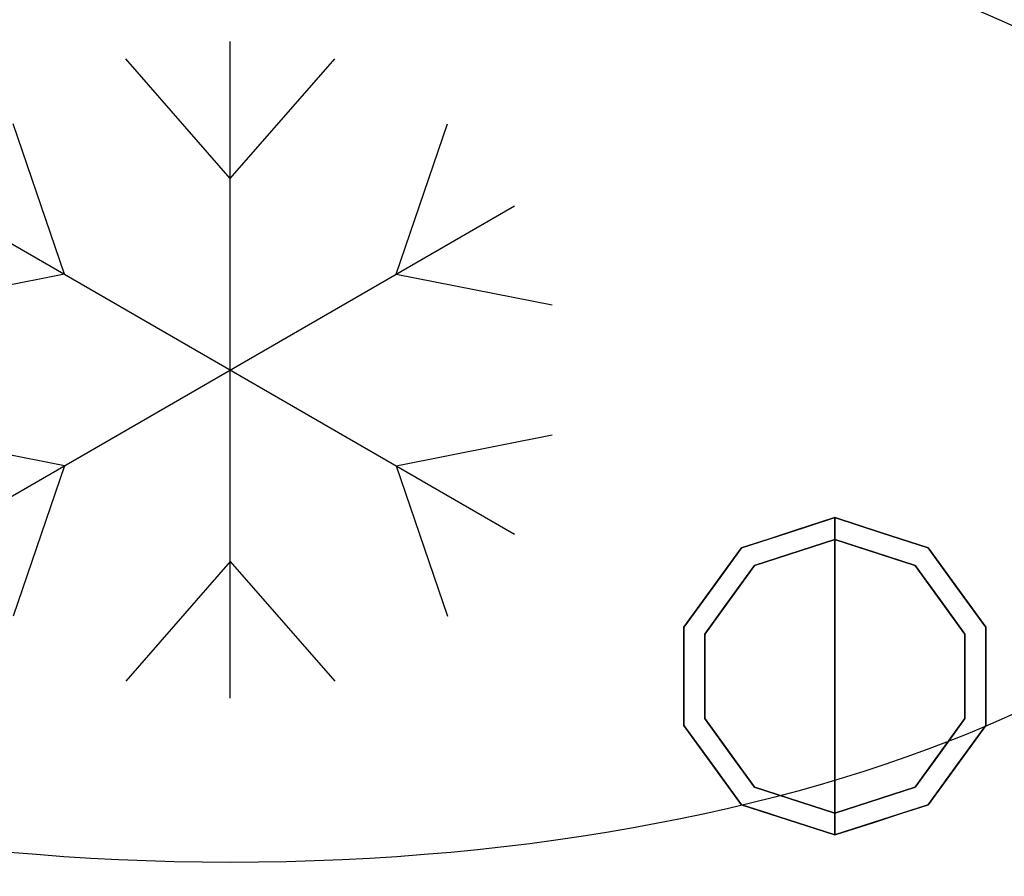
# Model space of a CAD drawing. Units: millimetres. Extents: x -1 to 2007, y -1280 to 1.
# Drawn here: x 1667 to 1847, y -703 to -546 of the extents above; entities that cross this region are included whole.
import ezdxf

# ---------------------------------------------------------------- set-up
doc = ezdxf.new("R2010")
doc.units = ezdxf.units.MM
doc.layers.add('IQ_200_3D', color=1, linetype='Continuous')
doc.layers.add('IQ_204_2D', color=7, linetype='Continuous')

# ---------------------------------------------------------------- blocks, each defined once
blk = doc.blocks.new('ice_ref')
at = {"layer": 'IQ_204_2D'}
for p, q in [((0, -60), (0, 60)), ((0, 35), (-19.12, 56.87)), ((0, 35), (19.12, 56.87)), ((-30.31, 17.5), (-39.7, 44.99)), ((30.31, 17.5), (39.7, 44.99)), ((-51.96, -30), (51.96, 30)), ((-51.96, 30), (51.96, -30)), ((-30.31, 17.5), (-58.81, 11.88)), ((30.31, 17.5), (58.81, 11.88)), ((-30.31, -17.5), (-58.81, -11.88)), ((30.31, -17.5), (58.81, -11.88)), ((-30.31, -17.5), (-39.7, -44.99)), ((30.31, -17.5), (39.7, -44.99)), ((0, -35), (-19.12, -56.87)), ((0, -35), (19.12, -56.87))]:
    blk.add_line(p, q, dxfattribs=at)
blk.add_ellipse((0, 0), major_axis=(-200, 0), ratio=0.45, dxfattribs=at)

msp = doc.modelspace()

# ---------------------------------------------------------------- linework, layer by layer
at = {"layer": 'IQ_200_3D'}
for points in [[(2.5, -10, 150), (2003.5, -10, 150), (2003.5, -750, 150), (2.5, -750, 150)], [(2.5, -10, 800), (2003.5, -10, 800), (2003.5, -750, 800), (2.5, -750, 800)]]:
    msp.add_3dface(points, dxfattribs=at)
for points, invisible_edges in [([(1816.5, -637, 25), (1816.5, -641, 25), (1801.81, -645.77, 25), (1799.45, -642.54, 25)], 4), ([(1807.98, -639.77, 150), (1807.98, -639.77, 150), (1816.5, -637, 150), (1809.38, -639.31, 25)], 13), ([(1816.5, -637, 150), (1816.5, -637, 150), (1816.5, -637, 25), (1809.38, -639.31, 25)], 9), ([(1825.02, -639.77, 150), (1825.02, -639.77, 25), (1816.5, -637, 25), (1816.5, -637, 150)], 1), ([(1816.5, -637, 25), (1833.55, -642.54, 25), (1831.19, -645.77, 25), (1816.5, -641, 25)], 2), ([(1807.98, -639.77, 150), (1807.98, -639.77, 150), (1804.42, -640.93, 25), (1799.45, -642.54, 150)], 6), ([(1807.98, -639.77, 150), (1807.98, -639.77, 150), (1809.38, -639.31, 25), (1804.42, -640.93, 25)], 11), ([(1833.55, -642.54, 25), (1825.02, -639.77, 25), (1825.02, -639.77, 150), (1833.55, -642.54, 150)], 10), ([(1816.5, -641), (1816.5, -666), (1792.72, -658.27), (1801.81, -645.77)], 2), ([(1799.45, -642.54, 25), (1799.45, -642.54, 25), (1799.45, -642.54, 150), (1804.42, -640.93, 25)], 6), ([(1809.15, -643.39, 25), (1809.15, -643.39, 25), (1816.5, -641, 25), (1809.37, -643.32)], 13), ([(1816.5, -641, 25), (1816.5, -641, 25), (1816.5, -641), (1809.37, -643.32)], 9), ([(1816.5, -641), (1816.5, -641, 25), (1823.85, -643.39, 25), (1823.85, -643.39)], 4), ([(1840.28, -658.27), (1816.5, -666), (1816.5, -641), (1831.19, -645.77)], 1), ([(1799.45, -642.54, 25), (1801.81, -645.77, 25), (1792.72, -658.27, 25), (1788.92, -657.04, 25)], 5), ([(1794.19, -649.79, 150), (1799.45, -642.54, 150), (1799.45, -642.54, 25), (1794.19, -649.79, 25)], 10), ([(1809.37, -643.32), (1809.37, -643.32), (1801.81, -645.77), (1809.15, -643.39, 25)], 13), ([(1801.81, -645.77, 25), (1801.81, -645.77, 25), (1809.15, -643.39, 25), (1801.81, -645.77)], 13), ([(1823.85, -643.39), (1823.85, -643.39, 25), (1831.19, -645.77, 25), (1831.19, -645.77)], 5), ([(1833.55, -642.54, 25), (1844.08, -657.04, 25), (1840.28, -658.27, 25), (1831.19, -645.77, 25)], 10), ([(1833.55, -642.54, 150), (1838.81, -649.79, 150), (1838.81, -649.79, 25), (1833.55, -642.54, 25)], 10), ([(1801.81, -645.77, 25), (1801.81, -645.77), (1797.26, -652.02), (1797.26, -652.02, 25)], 5), ([(1831.19, -645.77), (1831.19, -645.77, 25), (1835.74, -652.02, 25), (1835.74, -652.02)], 5), ([(1794.19, -649.79, 25), (1788.92, -657.04, 25), (1788.92, -657.04, 150), (1794.19, -649.79, 150)], 10), ([(1838.81, -649.79, 150), (1844.08, -657.04, 150), (1844.08, -657.04, 25), (1838.81, -649.79, 25)], 10), ([(1797.26, -652.02, 25), (1797.26, -652.02), (1792.72, -658.27), (1792.72, -658.27, 25)], 5), ([(1835.74, -652.02), (1835.74, -652.02, 25), (1840.28, -658.27, 25), (1840.28, -658.27)], 5), ([(1788.92, -666, 150), (1788.92, -657.04, 150), (1788.92, -657.04, 25), (1788.92, -666, 25)], 10), ([(1788.92, -657.04, 25), (1792.72, -658.27, 25), (1792.72, -673.73, 25), (1788.92, -674.96, 25)], 5), ([(1792.72, -658.27), (1792.72, -666), (1792.72, -673.73, 25), (1792.72, -666, 25)], 10), ([(1792.72, -666, 25), (1792.72, -666, 25), (1792.72, -658.27, 25), (1792.72, -658.27)], 13), ([(1792.72, -658.27), (1792.72, -658.27), (1816.5, -666), (1792.72, -673.73)], 6), ([(1816.5, -666), (1816.5, -666), (1840.28, -658.27), (1840.28, -673.73)], 11), ([(1844.08, -657.04, 25), (1844.08, -674.96, 25), (1840.28, -673.73, 25), (1840.28, -658.27, 25)], 10), ([(1840.28, -658.27), (1840.28, -658.27, 25), (1840.28, -666, 25), (1840.28, -666)], 5), ([(1844.08, -666, 25), (1844.08, -657.04, 25), (1844.08, -657.04, 150), (1844.08, -666, 150)], 10), ([(1788.92, -666, 25), (1788.92, -674.96, 25), (1788.92, -674.96, 150), (1788.92, -666, 150)], 10), ([(1792.72, -673.73, 25), (1792.72, -673.73, 25), (1792.72, -666), (1792.72, -673.73)], 11), ([(1792.72, -673.73), (1816.5, -666), (1816.5, -691), (1801.81, -686.23)], 1), ([(1816.5, -691), (1816.5, -666), (1840.28, -673.73), (1831.19, -686.23)], 2), ([(1840.28, -666), (1840.28, -666, 25), (1840.28, -673.73, 25), (1840.28, -673.73)], 5), ([(1844.08, -674.96, 25), (1844.08, -666, 25), (1844.08, -666, 150), (1844.08, -674.96, 150)], 10), ([(1792.72, -673.73, 25), (1801.81, -686.23, 25), (1799.45, -689.46, 25), (1788.92, -674.96, 25)], 10), ([(1792.72, -673.73, 25), (1792.72, -673.73), (1797.26, -679.98), (1797.26, -679.98, 25)], 5), ([(1840.28, -673.73, 25), (1844.08, -674.96, 25), (1833.55, -689.46, 25), (1831.19, -686.23, 25)], 5), ([(1835.74, -679.98), (1840.28, -673.73), (1840.28, -673.73, 25), (1835.74, -679.98, 25)], 10), ([(1788.92, -674.96, 25), (1794.19, -682.21, 25), (1794.19, -682.21, 150), (1788.92, -674.96, 150)], 10), ([(1844.08, -674.96, 150), (1838.81, -682.21, 150), (1838.81, -682.21, 25), (1844.08, -674.96, 25)], 10), ([(1801.81, -686.23), (1801.81, -686.23, 25), (1797.26, -679.98, 25), (1797.26, -679.98)], 5), ([(1831.19, -686.23), (1835.74, -679.98), (1835.74, -679.98, 25), (1831.19, -686.23, 25)], 10), ([(1794.19, -682.21, 25), (1799.45, -689.46, 25), (1799.45, -689.46, 150), (1794.19, -682.21, 150)], 10), ([(1833.55, -689.46, 25), (1838.81, -682.21, 25), (1838.81, -682.21, 150), (1833.55, -689.46, 150)], 10), ([(1801.81, -686.23, 25), (1816.5, -691, 25), (1816.5, -695, 25), (1799.45, -689.46, 25)], 8), ([(1801.81, -686.23), (1801.81, -686.23), (1809.15, -688.61, 25), (1801.81, -686.23, 25)], 11), ([(1809.37, -688.68), (1809.37, -688.68), (1809.15, -688.61, 25), (1801.81, -686.23)], 6), ([(1831.19, -686.23, 25), (1833.55, -689.46, 25), (1816.5, -695, 25), (1816.5, -691, 25)], 1), ([(1823.63, -688.68), (1823.63, -688.68), (1831.19, -686.23), (1823.85, -688.61, 25)], 13), ([(1831.19, -686.23, 25), (1831.19, -686.23, 25), (1823.85, -688.61, 25), (1831.19, -686.23)], 13), ([(1816.5, -691, 25), (1816.5, -691, 25), (1809.15, -688.61, 25), (1809.37, -688.68)], 13), ([(1809.37, -688.68), (1809.37, -688.68), (1816.5, -691), (1816.5, -691, 25)], 9), ([(1823.85, -688.61, 25), (1823.85, -688.61, 25), (1816.5, -691, 25), (1823.63, -688.68)], 13), ([(1816.5, -691, 25), (1816.5, -691, 25), (1816.5, -691), (1823.63, -688.68)], 9), ([(1799.45, -689.46, 150), (1799.45, -689.46, 150), (1799.45, -689.46, 25), (1804.42, -691.07, 150)], 6), ([(1807.98, -692.23, 25), (1807.98, -692.23, 25), (1804.42, -691.07, 150), (1799.45, -689.46, 25)], 6), ([(1807.98, -692.23, 25), (1807.98, -692.23, 25), (1809.38, -692.69, 150), (1804.42, -691.07, 150)], 11), ([(1825.02, -692.23, 150), (1825.02, -692.23, 150), (1823.62, -692.69, 25), (1828.58, -691.07, 25)], 11), ([(1825.02, -692.23, 150), (1825.02, -692.23, 150), (1828.58, -691.07, 25), (1833.55, -689.46, 150)], 6), ([(1833.55, -689.46, 25), (1833.55, -689.46, 25), (1833.55, -689.46, 150), (1828.58, -691.07, 25)], 6), ([(1807.98, -692.23, 25), (1807.98, -692.23, 25), (1816.5, -695, 25), (1809.38, -692.69, 150)], 13), ([(1816.5, -695, 150), (1816.5, -695, 150), (1809.38, -692.69, 150), (1816.5, -695, 25)], 4), ([(1825.02, -692.23, 150), (1825.02, -692.23, 150), (1816.5, -695, 150), (1823.62, -692.69, 25)], 13), ([(1816.5, -695, 150), (1816.5, -695, 150), (1816.5, -695, 25), (1823.62, -692.69, 25)], 9)]:
    msp.add_3dface(points, dxfattribs=dict(at, invisible_edges=invisible_edges))

# ---------------------------------------------------------------- block references
at = {"layer": 'IQ_204_2D'}
msp.add_blockref('ice_ref', (1706, -610), dxfattribs=at)

# ---------------------------------------------------------------- meshes
at = {"layer": 'IQ_200_3D'}
mesh = msp.add_polyface(dxfattribs=at)
corners = [(0, -13, 950), (0, -13, 860), (0, -13.19, 858.05), (0, -13.76, 856.17), (0, -14.69, 854.44), (0, -15.93, 852.93), (0, -17.44, 851.69), (0, -19.17, 850.76), (0, -21.05, 850.19), (0, -23, 850), (0, -800, 850), (2006, -13, 950), (2006, -13, 860), (2006, -13.19, 858.05), (2006, -13.76, 856.17), (2006, -14.69, 854.44), (2006, -15.93, 852.93), (2006, -17.44, 851.69), (2006, -19.17, 850.76), (2006, -21.05, 850.19), (2006, -23, 850), (2006, -800, 850)]
mesh.append_faces([[corners[k] for k in face] for face in [(9, 20, 21, 10)]], dxfattribs={"vtx0": -1})
mesh.append_faces([[corners[k] for k in face] for face in [(1, 12, 13, 2), (2, 13, 14, 3), (3, 14, 15, 4), (4, 15, 16, 5), (5, 16, 17, 6), (6, 17, 18, 7), (7, 18, 19, 8), (8, 19, 20, 9)]], dxfattribs={"vtx0": -1, "vtx2": -1})
mesh.append_faces([[corners[k] for k in face] for face in [(0, 11, 12, 1)]], dxfattribs={"vtx2": -1})

doc.saveas('drawing.dxf')
